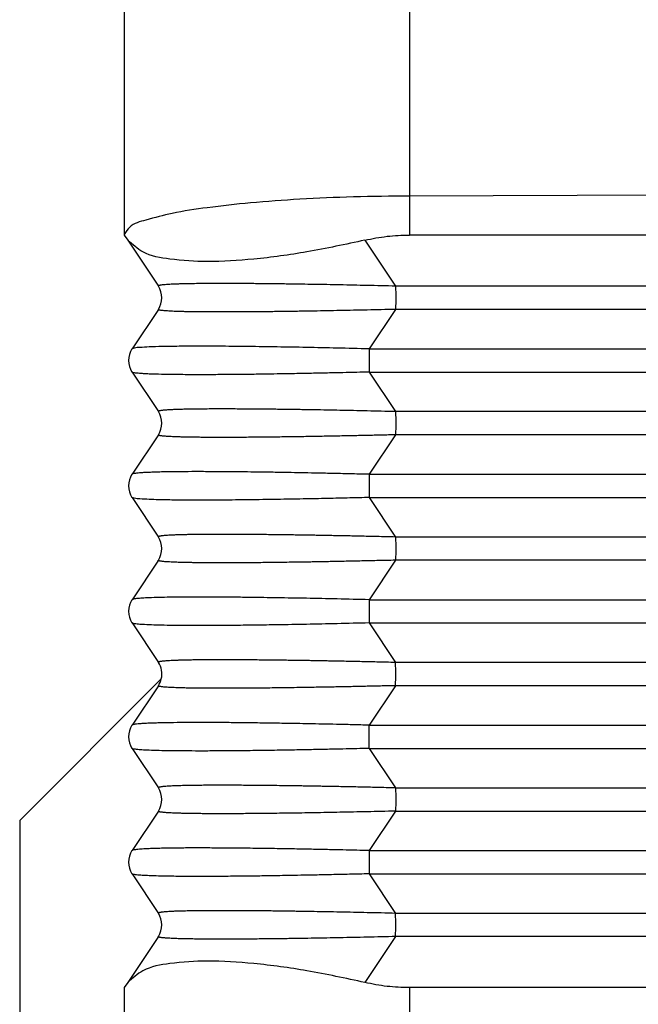
# Model space of a CAD drawing. Units: millimetres. Extents: x -1083 to -786, y 899 to 1109.
# Drawn here: x -1050 to -1043, y 966 to 977 of the extents above; entities that cross this region are included whole.
import ezdxf

# ---------------------------------------------------------------- set-up
doc = ezdxf.new("R2010")
doc.units = ezdxf.units.MM

# ---------------------------------------------------------------- blocks, each defined once
blk = doc.blocks.new('MGVE_24_325__3', base_point=(-2100.5, 1902.422))
at = {"color": 7, "linetype": 'Continuous'}
for p, q in [((-2091.183, 1969.717), (-2091.183, 1950.354)), ((-2098, 1958.422), (-2098, 1949.433)), ((-2071.5, 1950.422), (-2091.183, 1950.354)), ((-2091.183, 1950.354), (-2091.183, 1949.422)), ((-2098, 1949.433), (-2098, 1949.422)), ((-2098, 1949.422), (-2097.918, 1949.299)), ((-2073.706, 1949.422), (-2091.183, 1949.422)), ((-2097.918, 1949.299), (-2097.185, 1948.199)), ((-2092.247, 1949.299), (-2091.513, 1948.199)), ((-2074.5, 1948.199), (-2091.513, 1948.199)), ((-2097.185, 1947.644), (-2097.815, 1946.699)), ((-2091.513, 1947.644), (-2092.143, 1946.699)), ((-2074.5, 1947.644), (-2091.513, 1947.644)), ((-2092.143, 1946.699), (-2073.886, 1946.699)), ((-2097.815, 1946.144), (-2097.185, 1945.199)), ((-2092.143, 1946.144), (-2073.886, 1946.144)), ((-2092.143, 1946.144), (-2091.513, 1945.199)), ((-2074.5, 1945.199), (-2091.513, 1945.199)), ((-2097.185, 1944.644), (-2097.815, 1943.699)), ((-2091.513, 1944.644), (-2092.143, 1943.699)), ((-2074.5, 1944.644), (-2091.513, 1944.644)), ((-2092.143, 1943.699), (-2073.886, 1943.699)), ((-2097.815, 1943.144), (-2097.185, 1942.199)), ((-2092.143, 1943.144), (-2091.513, 1942.199)), ((-2092.143, 1943.144), (-2073.886, 1943.144)), ((-2074.5, 1942.199), (-2091.513, 1942.199)), ((-2097.185, 1941.644), (-2097.815, 1940.699)), ((-2091.513, 1941.644), (-2092.143, 1940.699)), ((-2074.5, 1941.644), (-2091.513, 1941.644)), ((-2092.143, 1940.699), (-2073.886, 1940.699)), ((-2097.815, 1940.144), (-2097.185, 1939.199)), ((-2092.143, 1940.144), (-2073.886, 1940.144)), ((-2092.143, 1940.144), (-2091.513, 1939.199)), ((-2074.5, 1939.199), (-2091.513, 1939.199)), ((-2100.5, 1935.422), (-2097.114, 1938.807)), ((-2097.185, 1938.644), (-2097.815, 1937.699)), ((-2091.513, 1938.644), (-2092.143, 1937.699)), ((-2074.5, 1938.644), (-2091.513, 1938.644)), ((-2092.143, 1937.699), (-2073.886, 1937.699)), ((-2097.815, 1937.144), (-2097.185, 1936.199)), ((-2092.143, 1937.144), (-2073.886, 1937.144)), ((-2092.143, 1937.144), (-2091.513, 1936.199)), ((-2091.513, 1936.199), (-2074.5, 1936.199)), ((-2097.185, 1935.644), (-2097.815, 1934.699)), ((-2091.513, 1935.644), (-2092.143, 1934.699)), ((-2091.513, 1935.644), (-2074.5, 1935.644)), ((-2100.5, 1935.422), (-2100.5, 1927.422)), ((-2092.143, 1934.699), (-2073.886, 1934.699)), ((-2097.815, 1934.144), (-2097.185, 1933.199)), ((-2092.143, 1934.144), (-2091.513, 1933.199)), ((-2092.143, 1934.144), (-2073.886, 1934.144)), ((-2074.5, 1933.199), (-2091.513, 1933.199)), ((-2097.185, 1932.644), (-2097.918, 1931.544)), ((-2091.513, 1932.644), (-2092.247, 1931.544)), ((-2074.5, 1932.644), (-2091.513, 1932.644)), ((-2097.918, 1931.544), (-2098, 1931.422)), ((-2098, 1931.422), (-2098, 1930.422)), ((-2091.183, 1931.422), (-2091.183, 1930.422)), ((-2073.706, 1931.422), (-2091.183, 1931.422))]:
    blk.add_line(p, q, dxfattribs=at)
for centre, start, end in [((-2097.601, 1947.922), 326.3099, 33.6901), ((-2097.399, 1946.422), 146.3099, 213.6901), ((-2097.601, 1944.922), 326.3099, 33.6901), ((-2097.399, 1943.422), 146.3099, 213.6901), ((-2097.601, 1941.922), 326.3099, 33.6901), ((-2097.399, 1940.422), 146.3099, 213.6901), ((-2097.601, 1938.922), 346.8061, 33.6901), ((-2097.601, 1938.922), 326.3099, 346.8061), ((-2097.399, 1937.422), 146.3099, 213.6901), ((-2097.601, 1935.922), 326.3099, 33.6901), ((-2097.399, 1934.422), 146.3099, 213.6901), ((-2097.601, 1932.922), 326.3099, 33.6901)]:
    blk.add_arc(centre, 0.5, start, end, dxfattribs=at)
for points, knots in [([(-2091.183, 1950.354), (-2091.63, 1950.349), (-2092.504, 1950.34), (-2093.771, 1950.284), (-2094.937, 1950.202), (-2095.953, 1950.089), (-2096.797, 1949.965), (-2097.402, 1949.801), (-2097.847, 1949.683), (-2097.961, 1949.496), (-2098, 1949.433)], [0, 0, 0, 0, 1.339469, 2.623366, 3.804999, 4.841778, 5.697156, 6.342985, 6.764297, 6.983813, 6.983813, 6.983813, 6.983813]), ([(-2092.247, 1949.299), (-2092.071, 1949.335), (-2091.72, 1949.406), (-2091.362, 1949.416), (-2091.183, 1949.422)], [0, 0, 0, 0, 0.537432, 1.072036, 1.072036, 1.072036, 1.072036]), ([(-2092.247, 1949.299), (-2092.707, 1949.2), (-2093.587, 1949.009), (-2094.845, 1948.838), (-2095.946, 1948.766), (-2096.827, 1948.822), (-2097.517, 1948.941), (-2097.802, 1949.195), (-2097.918, 1949.299)], [0, 0, 0, 0, 1.413776, 2.699379, 3.808877, 4.705714, 5.372425, 5.83291, 5.83291, 5.83291, 5.83291]), ([(-2091.513, 1948.199), (-2091.627, 1948.202), (-2091.854, 1948.207), (-2092.19, 1948.215), (-2092.519, 1948.222), (-2092.84, 1948.229), (-2093.153, 1948.235), (-2093.457, 1948.24), (-2093.715, 1948.244), (-2093.926, 1948.247), (-2094.089, 1948.25), (-2094.244, 1948.252), (-2094.39, 1948.254), (-2094.527, 1948.255), (-2094.656, 1948.257), (-2094.794, 1948.258), (-2094.948, 1948.259), (-2095.122, 1948.26), (-2095.301, 1948.261), (-2095.482, 1948.262), (-2095.661, 1948.262), (-2095.839, 1948.262), (-2096.015, 1948.261), (-2096.189, 1948.26), (-2096.343, 1948.258), (-2096.473, 1948.256), (-2096.578, 1948.254), (-2096.675, 1948.251), (-2096.763, 1948.248), (-2096.84, 1948.245), (-2096.907, 1948.242), (-2096.965, 1948.238), (-2097.02, 1948.235), (-2097.069, 1948.23), (-2097.108, 1948.226), (-2097.137, 1948.221), (-2097.156, 1948.217), (-2097.17, 1948.213), (-2097.179, 1948.21), (-2097.184, 1948.207), (-2097.187, 1948.203), (-2097.185, 1948.2), (-2097.185, 1948.199)], [0, 0, 0, 0, 0.343356, 0.679734, 1.008742, 1.329987, 1.643075, 1.947613, 2.243209, 2.416042, 2.579758, 2.734478, 2.880324, 3.017418, 3.145881, 3.265835, 3.433754, 3.608175, 3.787199, 3.968926, 4.151458, 4.326059, 4.502744, 4.678373, 4.849806, 4.963668, 5.068902, 5.16555, 5.253655, 5.33326, 5.395348, 5.454677, 5.509844, 5.559454, 5.602127, 5.627137, 5.647145, 5.662212, 5.670004, 5.675869, 5.679572, 5.683291, 5.683291, 5.683291, 5.683291]), ([(-2091.513, 1948.199), (-2091.513, 1948.178), (-2091.512, 1948.135), (-2091.511, 1948.08), (-2091.511, 1948.033), (-2091.511, 1947.997), (-2091.511, 1947.959), (-2091.511, 1947.922), (-2091.511, 1947.884), (-2091.511, 1947.847), (-2091.511, 1947.81), (-2091.511, 1947.763), (-2091.512, 1947.708), (-2091.513, 1947.665), (-2091.513, 1947.644)], [0, 0, 0, 0, 0.0614141, 0.1293645, 0.1652657, 0.2020992, 0.2395692, 0.277362, 0.3151548, 0.3526249, 0.3894583, 0.4253596, 0.4933099, 0.5547241, 0.5547241, 0.5547241, 0.5547241]), ([(-2091.513, 1947.644), (-2091.627, 1947.642), (-2091.854, 1947.636), (-2092.19, 1947.628), (-2092.519, 1947.621), (-2092.84, 1947.615), (-2093.153, 1947.609), (-2093.457, 1947.603), (-2093.701, 1947.599), (-2093.891, 1947.596), (-2094.032, 1947.594), (-2094.179, 1947.592), (-2094.333, 1947.59), (-2094.491, 1947.588), (-2094.654, 1947.587), (-2094.82, 1947.585), (-2094.988, 1947.584), (-2095.158, 1947.583), (-2095.327, 1947.582), (-2095.496, 1947.581), (-2095.659, 1947.581), (-2095.815, 1947.581), (-2095.961, 1947.582), (-2096.099, 1947.582), (-2096.23, 1947.584), (-2096.352, 1947.585), (-2096.467, 1947.587), (-2096.573, 1947.589), (-2096.671, 1947.592), (-2096.761, 1947.595), (-2096.839, 1947.598), (-2096.907, 1947.601), (-2096.965, 1947.605), (-2097.02, 1947.609), (-2097.069, 1947.613), (-2097.108, 1947.618), (-2097.137, 1947.622), (-2097.156, 1947.626), (-2097.17, 1947.63), (-2097.179, 1947.634), (-2097.184, 1947.637), (-2097.187, 1947.641), (-2097.185, 1947.643), (-2097.185, 1947.644)], [0, 0, 0, 0, 0.343356, 0.679734, 1.008742, 1.329987, 1.643075, 1.947613, 2.243209, 2.375914, 2.516682, 2.66453, 2.818475, 2.977531, 3.140716, 3.307047, 3.475539, 3.645209, 3.815074, 3.984152, 4.151458, 4.305036, 4.451005, 4.589267, 4.719726, 4.842286, 4.956851, 5.063325, 5.161614, 5.251624, 5.33326, 5.395349, 5.454677, 5.509844, 5.559454, 5.602127, 5.627137, 5.647145, 5.662212, 5.670005, 5.675869, 5.679573, 5.683291, 5.683291, 5.683291, 5.683291]), ([(-2092.143, 1946.699), (-2092.399, 1946.705), (-2092.9, 1946.718), (-2093.634, 1946.733), (-2094.34, 1946.745), (-2095.009, 1946.755), (-2095.631, 1946.761), (-2096.185, 1946.763), (-2096.664, 1946.761), (-2097.063, 1946.755), (-2097.375, 1946.749), (-2097.597, 1946.733), (-2097.736, 1946.729), (-2097.797, 1946.706), (-2097.815, 1946.699)], [0, 0, 0, 0, 0.76832, 1.503819, 2.200734, 2.887621, 3.511439, 4.067077, 4.548236, 4.948718, 5.265121, 5.481937, 5.619196, 5.6769, 5.6769, 5.6769, 5.6769]), ([(-2092.143, 1946.699), (-2092.144, 1946.678), (-2092.144, 1946.635), (-2092.145, 1946.58), (-2092.145, 1946.533), (-2092.145, 1946.497), (-2092.145, 1946.459), (-2092.145, 1946.422), (-2092.145, 1946.384), (-2092.145, 1946.347), (-2092.145, 1946.31), (-2092.145, 1946.263), (-2092.144, 1946.208), (-2092.144, 1946.165), (-2092.143, 1946.144)], [0, 0, 0, 0, 0.0614141, 0.1293645, 0.1652657, 0.2020991, 0.2395692, 0.277362, 0.3151548, 0.3526249, 0.3894583, 0.4253596, 0.4933099, 0.554724, 0.554724, 0.554724, 0.554724]), ([(-2092.143, 1946.144), (-2092.243, 1946.142), (-2092.454, 1946.136), (-2092.786, 1946.129), (-2093.146, 1946.121), (-2093.53, 1946.113), (-2093.932, 1946.105), (-2094.312, 1946.099), (-2094.679, 1946.093), (-2095.035, 1946.088), (-2095.417, 1946.084), (-2095.811, 1946.082), (-2096.169, 1946.081), (-2096.471, 1946.081), (-2096.703, 1946.083), (-2096.935, 1946.086), (-2097.166, 1946.09), (-2097.376, 1946.096), (-2097.527, 1946.104), (-2097.626, 1946.11), (-2097.7, 1946.117), (-2097.754, 1946.125), (-2097.792, 1946.13), (-2097.809, 1946.141), (-2097.815, 1946.144)], [0, 0, 0, 0, 0.299757, 0.633373, 0.995563, 1.381042, 1.784527, 2.200734, 2.523375, 2.883923, 3.269784, 3.668366, 4.067079, 4.343307, 4.574454, 4.764326, 5.039854, 5.265128, 5.394756, 5.493191, 5.564945, 5.617474, 5.656295, 5.677443, 5.677443, 5.677443, 5.677443]), ([(-2091.513, 1945.199), (-2091.627, 1945.202), (-2091.854, 1945.207), (-2092.19, 1945.215), (-2092.519, 1945.222), (-2092.84, 1945.229), (-2093.153, 1945.235), (-2093.457, 1945.24), (-2093.71, 1945.244), (-2093.917, 1945.247), (-2094.082, 1945.25), (-2094.251, 1945.252), (-2094.424, 1945.254), (-2094.6, 1945.256), (-2094.775, 1945.258), (-2094.948, 1945.259), (-2095.122, 1945.26), (-2095.301, 1945.261), (-2095.482, 1945.262), (-2095.661, 1945.262), (-2095.839, 1945.262), (-2096.015, 1945.261), (-2096.189, 1945.26), (-2096.335, 1945.258), (-2096.45, 1945.256), (-2096.533, 1945.255), (-2096.608, 1945.253), (-2096.676, 1945.251), (-2096.738, 1945.249), (-2096.794, 1945.247), (-2096.85, 1945.245), (-2096.907, 1945.242), (-2096.962, 1945.239), (-2097.01, 1945.235), (-2097.051, 1945.232), (-2097.084, 1945.228), (-2097.113, 1945.225), (-2097.137, 1945.221), (-2097.156, 1945.217), (-2097.17, 1945.213), (-2097.179, 1945.21), (-2097.184, 1945.207), (-2097.187, 1945.203), (-2097.185, 1945.2), (-2097.185, 1945.199)], [0, 0, 0, 0, 0.343356, 0.679734, 1.008742, 1.329987, 1.643075, 1.947613, 2.243209, 2.40256, 2.567557, 2.737291, 2.910855, 3.087338, 3.265835, 3.433754, 3.608175, 3.787199, 3.968926, 4.151458, 4.326059, 4.502744, 4.678373, 4.849806, 4.940116, 5.022718, 5.097989, 5.166303, 5.228036, 5.283564, 5.333261, 5.397461, 5.453063, 5.500699, 5.541, 5.574599, 5.602129, 5.627139, 5.647147, 5.662214, 5.670007, 5.675871, 5.679575, 5.683293, 5.683293, 5.683293, 5.683293]), ([(-2091.513, 1945.199), (-2091.513, 1945.178), (-2091.512, 1945.135), (-2091.511, 1945.08), (-2091.511, 1945.033), (-2091.511, 1944.997), (-2091.511, 1944.959), (-2091.511, 1944.922), (-2091.511, 1944.884), (-2091.511, 1944.847), (-2091.511, 1944.81), (-2091.511, 1944.763), (-2091.512, 1944.708), (-2091.513, 1944.665), (-2091.513, 1944.644)], [0, 0, 0, 0, 0.0614141, 0.1293645, 0.1652657, 0.2020992, 0.2395692, 0.277362, 0.3151548, 0.3526249, 0.3894583, 0.4253596, 0.4933099, 0.5547241, 0.5547241, 0.5547241, 0.5547241]), ([(-2091.513, 1944.644), (-2091.559, 1944.643), (-2091.653, 1944.641), (-2091.797, 1944.637), (-2091.949, 1944.634), (-2092.108, 1944.63), (-2092.274, 1944.627), (-2092.445, 1944.623), (-2092.621, 1944.619), (-2092.801, 1944.616), (-2092.986, 1944.612), (-2093.175, 1944.608), (-2093.366, 1944.605), (-2093.56, 1944.602), (-2093.762, 1944.598), (-2093.969, 1944.595), (-2094.18, 1944.592), (-2094.384, 1944.59), (-2094.583, 1944.587), (-2094.77, 1944.586), (-2094.948, 1944.584), (-2095.122, 1944.583), (-2095.301, 1944.582), (-2095.482, 1944.581), (-2095.654, 1944.581), (-2095.815, 1944.581), (-2095.961, 1944.582), (-2096.101, 1944.582), (-2096.234, 1944.584), (-2096.354, 1944.585), (-2096.462, 1944.587), (-2096.562, 1944.589), (-2096.66, 1944.592), (-2096.754, 1944.595), (-2096.837, 1944.598), (-2096.907, 1944.601), (-2096.962, 1944.605), (-2097.01, 1944.608), (-2097.051, 1944.611), (-2097.084, 1944.615), (-2097.113, 1944.618), (-2097.137, 1944.622), (-2097.156, 1944.626), (-2097.17, 1944.63), (-2097.179, 1944.634), (-2097.184, 1944.637), (-2097.187, 1944.641), (-2097.185, 1944.643), (-2097.185, 1944.644)], [0, 0, 0, 0, 0.13703, 0.281973, 0.434288, 0.593429, 0.758854, 0.930018, 1.106378, 1.287391, 1.472512, 1.661198, 1.852905, 2.04709, 2.243209, 2.458691, 2.668867, 2.873565, 3.072611, 3.265835, 3.433754, 3.608175, 3.787199, 3.968926, 4.151458, 4.304136, 4.450636, 4.590632, 4.723798, 4.849807, 4.94989, 5.049976, 5.148366, 5.243359, 5.33326, 5.397461, 5.453063, 5.500699, 5.541, 5.574599, 5.602129, 5.627139, 5.647147, 5.662214, 5.670006, 5.675871, 5.679574, 5.683293, 5.683293, 5.683293, 5.683293]), ([(-2092.143, 1943.699), (-2092.301, 1943.703), (-2092.601, 1943.71), (-2093.032, 1943.72), (-2093.42, 1943.728), (-2093.766, 1943.735), (-2094.069, 1943.741), (-2094.383, 1943.746), (-2094.707, 1943.751), (-2095.039, 1943.755), (-2095.398, 1943.759), (-2095.783, 1943.761), (-2096.189, 1943.763), (-2096.558, 1943.762), (-2096.858, 1943.759), (-2097.098, 1943.755), (-2097.265, 1943.75), (-2097.407, 1943.745), (-2097.527, 1943.74), (-2097.626, 1943.733), (-2097.7, 1943.726), (-2097.754, 1943.718), (-2097.792, 1943.713), (-2097.809, 1943.703), (-2097.815, 1943.699)], [0, 0, 0, 0, 0.472234, 0.902823, 1.291366, 1.637466, 1.940722, 2.200735, 2.579625, 2.911841, 3.198622, 3.65687, 4.067079, 4.41546, 4.764325, 4.967754, 5.133257, 5.265129, 5.394757, 5.493192, 5.564946, 5.617476, 5.656296, 5.677444, 5.677444, 5.677444, 5.677444]), ([(-2092.143, 1943.699), (-2092.144, 1943.678), (-2092.144, 1943.635), (-2092.145, 1943.58), (-2092.145, 1943.533), (-2092.145, 1943.497), (-2092.145, 1943.459), (-2092.145, 1943.422), (-2092.145, 1943.384), (-2092.145, 1943.347), (-2092.145, 1943.31), (-2092.145, 1943.263), (-2092.144, 1943.208), (-2092.144, 1943.165), (-2092.143, 1943.144)], [0, 0, 0, 0, 0.0614141, 0.1293645, 0.1652657, 0.2020991, 0.2395692, 0.277362, 0.3151548, 0.3526249, 0.3894583, 0.4253596, 0.4933099, 0.554724, 0.554724, 0.554724, 0.554724]), ([(-2092.143, 1943.144), (-2092.297, 1943.14), (-2092.629, 1943.132), (-2093.156, 1943.12), (-2093.735, 1943.109), (-2094.366, 1943.097), (-2095.009, 1943.088), (-2095.631, 1943.082), (-2096.117, 1943.081), (-2096.471, 1943.081), (-2096.703, 1943.083), (-2096.936, 1943.085), (-2097.166, 1943.09), (-2097.405, 1943.096), (-2097.597, 1943.11), (-2097.736, 1943.115), (-2097.797, 1943.138), (-2097.815, 1943.144)], [0, 0, 0, 0, 0.462663, 0.995563, 1.580864, 2.200734, 2.887621, 3.511439, 4.067078, 4.343305, 4.574453, 4.764325, 5.039853, 5.265127, 5.481942, 5.619202, 5.676905, 5.676905, 5.676905, 5.676905]), ([(-2091.513, 1942.199), (-2091.589, 1942.201), (-2091.737, 1942.204), (-2091.955, 1942.209), (-2092.164, 1942.214), (-2092.363, 1942.219), (-2092.554, 1942.223), (-2092.736, 1942.226), (-2092.909, 1942.23), (-2093.072, 1942.233), (-2093.226, 1942.236), (-2093.372, 1942.238), (-2093.508, 1942.241), (-2093.635, 1942.243), (-2093.77, 1942.245), (-2093.917, 1942.247), (-2094.082, 1942.25), (-2094.251, 1942.252), (-2094.424, 1942.254), (-2094.6, 1942.256), (-2094.775, 1942.258), (-2094.948, 1942.259), (-2095.122, 1942.26), (-2095.301, 1942.261), (-2095.482, 1942.262), (-2095.64, 1942.262), (-2095.772, 1942.262), (-2095.876, 1942.262), (-2095.972, 1942.262), (-2096.062, 1942.261), (-2096.146, 1942.26), (-2096.223, 1942.26), (-2096.295, 1942.259), (-2096.374, 1942.258), (-2096.462, 1942.256), (-2096.562, 1942.254), (-2096.66, 1942.252), (-2096.754, 1942.249), (-2096.836, 1942.245), (-2096.907, 1942.242), (-2096.965, 1942.238), (-2097.02, 1942.235), (-2097.069, 1942.23), (-2097.108, 1942.226), (-2097.137, 1942.221), (-2097.156, 1942.217), (-2097.17, 1942.213), (-2097.179, 1942.21), (-2097.184, 1942.207), (-2097.187, 1942.203), (-2097.185, 1942.2), (-2097.185, 1942.199)], [0, 0, 0, 0, 0.22695, 0.444888, 0.653801, 0.853673, 1.044489, 1.226234, 1.398894, 1.562452, 1.716895, 1.862208, 1.998374, 2.12538, 2.243209, 2.40256, 2.567557, 2.737292, 2.910855, 3.087339, 3.265835, 3.433754, 3.608175, 3.787199, 3.968926, 4.151458, 4.26205, 4.365519, 4.462097, 4.552019, 4.635518, 4.712827, 4.784179, 4.849807, 4.94989, 5.049976, 5.148366, 5.24336, 5.333261, 5.395349, 5.454677, 5.509844, 5.559454, 5.602128, 5.627138, 5.647145, 5.662212, 5.670005, 5.675869, 5.679573, 5.683292, 5.683292, 5.683292, 5.683292]), ([(-2091.513, 1942.199), (-2091.513, 1942.178), (-2091.512, 1942.135), (-2091.511, 1942.08), (-2091.511, 1942.033), (-2091.511, 1941.997), (-2091.511, 1941.959), (-2091.511, 1941.922), (-2091.511, 1941.884), (-2091.511, 1941.847), (-2091.511, 1941.81), (-2091.511, 1941.763), (-2091.512, 1941.708), (-2091.513, 1941.665), (-2091.513, 1941.644)], [0, 0, 0, 0, 0.0614141, 0.1293645, 0.1652657, 0.2020992, 0.2395692, 0.277362, 0.3151548, 0.3526249, 0.3894583, 0.4253596, 0.4933099, 0.5547241, 0.5547241, 0.5547241, 0.5547241]), ([(-2091.513, 1941.644), (-2091.589, 1941.642), (-2091.737, 1941.639), (-2091.955, 1941.634), (-2092.164, 1941.629), (-2092.363, 1941.625), (-2092.554, 1941.621), (-2092.736, 1941.617), (-2092.909, 1941.613), (-2093.072, 1941.61), (-2093.226, 1941.607), (-2093.372, 1941.605), (-2093.508, 1941.602), (-2093.635, 1941.6), (-2093.797, 1941.598), (-2093.996, 1941.595), (-2094.232, 1941.592), (-2094.46, 1941.589), (-2094.681, 1941.586), (-2094.893, 1941.584), (-2095.098, 1941.583), (-2095.294, 1941.582), (-2095.482, 1941.581), (-2095.662, 1941.581), (-2095.839, 1941.581), (-2096.015, 1941.582), (-2096.189, 1941.583), (-2096.335, 1941.585), (-2096.45, 1941.587), (-2096.533, 1941.589), (-2096.608, 1941.59), (-2096.676, 1941.592), (-2096.738, 1941.594), (-2096.794, 1941.596), (-2096.852, 1941.599), (-2096.912, 1941.602), (-2096.974, 1941.605), (-2097.028, 1941.609), (-2097.073, 1941.614), (-2097.109, 1941.618), (-2097.137, 1941.622), (-2097.156, 1941.626), (-2097.17, 1941.63), (-2097.179, 1941.634), (-2097.184, 1941.637), (-2097.187, 1941.641), (-2097.185, 1941.643), (-2097.185, 1941.644)], [0, 0, 0, 0, 0.22695, 0.444888, 0.653801, 0.853673, 1.044489, 1.226234, 1.398894, 1.562452, 1.716895, 1.862208, 1.998374, 2.12538, 2.243209, 2.486258, 2.72201, 2.950268, 3.170835, 3.383516, 3.588115, 3.784436, 3.972282, 4.151458, 4.326059, 4.502744, 4.678373, 4.849806, 4.940116, 5.022718, 5.097989, 5.166303, 5.228037, 5.283564, 5.333261, 5.403007, 5.464713, 5.51843, 5.564213, 5.602128, 5.627138, 5.647146, 5.662212, 5.670005, 5.675869, 5.679573, 5.683292, 5.683292, 5.683292, 5.683292]), ([(-2092.143, 1940.699), (-2092.399, 1940.705), (-2092.9, 1940.718), (-2093.634, 1940.733), (-2094.219, 1940.743), (-2094.679, 1940.75), (-2095.035, 1940.755), (-2095.417, 1940.759), (-2095.811, 1940.762), (-2096.169, 1940.763), (-2096.471, 1940.762), (-2096.703, 1940.76), (-2096.929, 1940.758), (-2097.159, 1940.753), (-2097.38, 1940.747), (-2097.561, 1940.738), (-2097.679, 1940.73), (-2097.754, 1940.718), (-2097.792, 1940.713), (-2097.809, 1940.703), (-2097.815, 1940.699)], [0, 0, 0, 0, 0.76832, 1.503819, 2.200734, 2.523374, 2.883923, 3.269784, 3.668365, 4.067079, 4.343306, 4.574454, 4.764325, 5.020494, 5.265127, 5.427713, 5.564934, 5.617463, 5.656284, 5.677432, 5.677432, 5.677432, 5.677432]), ([(-2092.143, 1940.699), (-2092.144, 1940.678), (-2092.144, 1940.635), (-2092.145, 1940.58), (-2092.145, 1940.533), (-2092.145, 1940.497), (-2092.145, 1940.459), (-2092.145, 1940.422), (-2092.145, 1940.384), (-2092.145, 1940.347), (-2092.145, 1940.31), (-2092.145, 1940.263), (-2092.144, 1940.208), (-2092.144, 1940.165), (-2092.143, 1940.144)], [0, 0, 0, 0, 0.0614141, 0.1293645, 0.1652657, 0.2020991, 0.2395692, 0.277362, 0.3151548, 0.3526249, 0.3894583, 0.4253596, 0.4933099, 0.554724, 0.554724, 0.554724, 0.554724]), ([(-2092.143, 1940.144), (-2092.399, 1940.138), (-2092.9, 1940.126), (-2093.634, 1940.11), (-2094.282, 1940.099), (-2094.847, 1940.091), (-2095.291, 1940.086), (-2095.659, 1940.083), (-2095.949, 1940.081), (-2096.25, 1940.081), (-2096.565, 1940.082), (-2096.889, 1940.085), (-2097.166, 1940.09), (-2097.405, 1940.096), (-2097.597, 1940.11), (-2097.736, 1940.115), (-2097.797, 1940.138), (-2097.815, 1940.144)], [0, 0, 0, 0, 0.76832, 1.503819, 2.200734, 2.714629, 3.198621, 3.531554, 3.820235, 4.067079, 4.435508, 4.764325, 5.039853, 5.265127, 5.481943, 5.619202, 5.676905, 5.676905, 5.676905, 5.676905]), ([(-2091.513, 1939.199), (-2091.589, 1939.201), (-2091.737, 1939.204), (-2091.955, 1939.209), (-2092.164, 1939.214), (-2092.363, 1939.219), (-2092.554, 1939.223), (-2092.736, 1939.226), (-2092.909, 1939.23), (-2093.072, 1939.233), (-2093.226, 1939.236), (-2093.372, 1939.238), (-2093.508, 1939.241), (-2093.635, 1939.243), (-2093.77, 1939.245), (-2093.917, 1939.247), (-2094.082, 1939.25), (-2094.251, 1939.252), (-2094.424, 1939.254), (-2094.6, 1939.256), (-2094.775, 1939.258), (-2094.948, 1939.259), (-2095.122, 1939.26), (-2095.301, 1939.261), (-2095.482, 1939.262), (-2095.64, 1939.262), (-2095.772, 1939.262), (-2095.876, 1939.262), (-2095.972, 1939.262), (-2096.062, 1939.261), (-2096.146, 1939.26), (-2096.223, 1939.26), (-2096.295, 1939.259), (-2096.378, 1939.258), (-2096.473, 1939.256), (-2096.578, 1939.254), (-2096.675, 1939.251), (-2096.763, 1939.248), (-2096.842, 1939.245), (-2096.912, 1939.242), (-2096.974, 1939.238), (-2097.028, 1939.234), (-2097.073, 1939.23), (-2097.109, 1939.225), (-2097.137, 1939.221), (-2097.156, 1939.217), (-2097.17, 1939.213), (-2097.179, 1939.21), (-2097.184, 1939.207), (-2097.187, 1939.203), (-2097.185, 1939.2), (-2097.185, 1939.199)], [0, 0, 0, 0, 0.22695, 0.444888, 0.653801, 0.853673, 1.044489, 1.226234, 1.398894, 1.562452, 1.716895, 1.862208, 1.998374, 2.12538, 2.243209, 2.40256, 2.567557, 2.737292, 2.910855, 3.087339, 3.265835, 3.433754, 3.608175, 3.787199, 3.968926, 4.151458, 4.26205, 4.365519, 4.462097, 4.552019, 4.635518, 4.712827, 4.784179, 4.849807, 4.963668, 5.068902, 5.165551, 5.253656, 5.333261, 5.403007, 5.464713, 5.51843, 5.564213, 5.602128, 5.627138, 5.647146, 5.662212, 5.670005, 5.675869, 5.679573, 5.683292, 5.683292, 5.683292, 5.683292]), ([(-2091.513, 1938.644), (-2091.513, 1938.665), (-2091.512, 1938.708), (-2091.511, 1938.763), (-2091.511, 1938.81), (-2091.511, 1938.847), (-2091.511, 1938.884), (-2091.511, 1938.922), (-2091.511, 1938.959), (-2091.511, 1938.997), (-2091.511, 1939.033), (-2091.511, 1939.08), (-2091.512, 1939.135), (-2091.513, 1939.178), (-2091.513, 1939.199)], [0, 0, 0, 0, 0.0614141, 0.1293645, 0.1652657, 0.2020992, 0.2395692, 0.277362, 0.3151548, 0.3526249, 0.3894583, 0.4253596, 0.4933099, 0.5547241, 0.5547241, 0.5547241, 0.5547241]), ([(-2091.513, 1938.644), (-2091.559, 1938.643), (-2091.653, 1938.641), (-2091.797, 1938.637), (-2091.949, 1938.634), (-2092.108, 1938.63), (-2092.274, 1938.627), (-2092.445, 1938.623), (-2092.621, 1938.619), (-2092.801, 1938.616), (-2092.986, 1938.612), (-2093.175, 1938.608), (-2093.366, 1938.605), (-2093.56, 1938.602), (-2093.771, 1938.598), (-2093.996, 1938.595), (-2094.232, 1938.592), (-2094.46, 1938.589), (-2094.681, 1938.586), (-2094.893, 1938.584), (-2095.098, 1938.583), (-2095.294, 1938.582), (-2095.482, 1938.581), (-2095.655, 1938.581), (-2095.815, 1938.581), (-2095.961, 1938.582), (-2096.099, 1938.582), (-2096.23, 1938.584), (-2096.352, 1938.585), (-2096.467, 1938.587), (-2096.573, 1938.589), (-2096.671, 1938.592), (-2096.761, 1938.595), (-2096.842, 1938.598), (-2096.912, 1938.602), (-2096.974, 1938.605), (-2097.028, 1938.609), (-2097.073, 1938.614), (-2097.109, 1938.618), (-2097.137, 1938.622), (-2097.156, 1938.626), (-2097.17, 1938.63), (-2097.179, 1938.634), (-2097.184, 1938.637), (-2097.187, 1938.641), (-2097.185, 1938.643), (-2097.185, 1938.644)], [0, 0, 0, 0, 0.13703, 0.281973, 0.434288, 0.593429, 0.758854, 0.930018, 1.106378, 1.287391, 1.472512, 1.661197, 1.852905, 2.04709, 2.243209, 2.486258, 2.72201, 2.950268, 3.170835, 3.383516, 3.588115, 3.784436, 3.972282, 4.151458, 4.305036, 4.451005, 4.589267, 4.719726, 4.842286, 4.956851, 5.063325, 5.161614, 5.251624, 5.33326, 5.403007, 5.464713, 5.518429, 5.564213, 5.602128, 5.627138, 5.647146, 5.662212, 5.670005, 5.675869, 5.679573, 5.683292, 5.683292, 5.683292, 5.683292]), ([(-2092.143, 1937.699), (-2092.279, 1937.702), (-2092.54, 1937.709), (-2092.917, 1937.718), (-2093.263, 1937.725), (-2093.577, 1937.731), (-2093.861, 1937.737), (-2094.113, 1937.741), (-2094.41, 1937.746), (-2094.755, 1937.751), (-2095.153, 1937.756), (-2095.527, 1937.76), (-2095.876, 1937.762), (-2096.218, 1937.763), (-2096.558, 1937.762), (-2096.843, 1937.759), (-2097.056, 1937.755), (-2097.191, 1937.752), (-2097.306, 1937.749), (-2097.416, 1937.745), (-2097.522, 1937.74), (-2097.622, 1937.733), (-2097.701, 1937.727), (-2097.758, 1937.718), (-2097.796, 1937.712), (-2097.811, 1937.702), (-2097.815, 1937.699)], [0, 0, 0, 0, 0.407313, 0.78407, 1.130021, 1.444915, 1.728499, 1.980523, 2.200735, 2.620149, 3.017595, 3.391967, 3.742163, 4.067079, 4.415461, 4.764325, 4.920621, 5.054979, 5.169211, 5.26513, 5.387199, 5.486918, 5.564947, 5.625518, 5.661065, 5.677515, 5.677515, 5.677515, 5.677515]), ([(-2092.143, 1937.144), (-2092.144, 1937.165), (-2092.144, 1937.208), (-2092.145, 1937.263), (-2092.145, 1937.31), (-2092.145, 1937.347), (-2092.145, 1937.384), (-2092.145, 1937.422), (-2092.145, 1937.459), (-2092.145, 1937.497), (-2092.145, 1937.533), (-2092.145, 1937.58), (-2092.144, 1937.635), (-2092.144, 1937.678), (-2092.143, 1937.699)], [0, 0, 0, 0, 0.0614141, 0.1293645, 0.1652657, 0.2020991, 0.2395692, 0.277362, 0.3151548, 0.3526249, 0.3894583, 0.4253596, 0.4933099, 0.554724, 0.554724, 0.554724, 0.554724]), ([(-2092.143, 1937.144), (-2092.243, 1937.142), (-2092.454, 1937.136), (-2092.786, 1937.129), (-2093.146, 1937.121), (-2093.53, 1937.113), (-2093.932, 1937.105), (-2094.378, 1937.097), (-2094.853, 1937.091), (-2095.338, 1937.085), (-2095.787, 1937.082), (-2096.189, 1937.081), (-2096.558, 1937.082), (-2096.876, 1937.084), (-2097.159, 1937.09), (-2097.384, 1937.096), (-2097.565, 1937.106), (-2097.683, 1937.114), (-2097.754, 1937.125), (-2097.792, 1937.13), (-2097.809, 1937.141), (-2097.815, 1937.144)], [0, 0, 0, 0, 0.299757, 0.633373, 0.995563, 1.381042, 1.784527, 2.200734, 2.721613, 3.207734, 3.656941, 4.067079, 4.41546, 4.764325, 5.020493, 5.265127, 5.439806, 5.564934, 5.617464, 5.656285, 5.677433, 5.677433, 5.677433, 5.677433]), ([(-2091.513, 1936.199), (-2091.589, 1936.201), (-2091.737, 1936.204), (-2091.955, 1936.209), (-2092.164, 1936.214), (-2092.363, 1936.219), (-2092.554, 1936.223), (-2092.736, 1936.226), (-2092.909, 1936.23), (-2093.072, 1936.233), (-2093.226, 1936.236), (-2093.372, 1936.238), (-2093.508, 1936.241), (-2093.635, 1936.243), (-2093.797, 1936.245), (-2093.996, 1936.248), (-2094.232, 1936.252), (-2094.46, 1936.254), (-2094.681, 1936.257), (-2094.893, 1936.259), (-2095.098, 1936.26), (-2095.294, 1936.261), (-2095.482, 1936.262), (-2095.662, 1936.262), (-2095.839, 1936.262), (-2096.015, 1936.261), (-2096.189, 1936.26), (-2096.335, 1936.258), (-2096.45, 1936.256), (-2096.533, 1936.255), (-2096.608, 1936.253), (-2096.676, 1936.251), (-2096.738, 1936.249), (-2096.794, 1936.247), (-2096.852, 1936.245), (-2096.912, 1936.242), (-2096.974, 1936.238), (-2097.028, 1936.234), (-2097.073, 1936.23), (-2097.109, 1936.225), (-2097.137, 1936.221), (-2097.156, 1936.217), (-2097.17, 1936.213), (-2097.179, 1936.21), (-2097.184, 1936.207), (-2097.187, 1936.203), (-2097.185, 1936.2), (-2097.185, 1936.199)], [0, 0, 0, 0, 0.22695, 0.444888, 0.653801, 0.853673, 1.044489, 1.226234, 1.398894, 1.562452, 1.716895, 1.862208, 1.998374, 2.12538, 2.243209, 2.486258, 2.72201, 2.950268, 3.170835, 3.383516, 3.588115, 3.784436, 3.972282, 4.151458, 4.326059, 4.502744, 4.678373, 4.849806, 4.940116, 5.022718, 5.097989, 5.166303, 5.228037, 5.283564, 5.333261, 5.403007, 5.464713, 5.51843, 5.564213, 5.602128, 5.627138, 5.647146, 5.662212, 5.670005, 5.675869, 5.679573, 5.683292, 5.683292, 5.683292, 5.683292]), ([(-2091.513, 1936.199), (-2091.513, 1936.178), (-2091.512, 1936.135), (-2091.511, 1936.08), (-2091.511, 1936.033), (-2091.511, 1935.997), (-2091.511, 1935.959), (-2091.511, 1935.922), (-2091.511, 1935.884), (-2091.511, 1935.847), (-2091.511, 1935.81), (-2091.511, 1935.763), (-2091.512, 1935.708), (-2091.513, 1935.665), (-2091.513, 1935.644)], [0, 0, 0, 0, 0.0614141, 0.1293645, 0.1652657, 0.2020992, 0.2395692, 0.277362, 0.3151548, 0.3526249, 0.3894583, 0.4253596, 0.4933099, 0.5547241, 0.5547241, 0.5547241, 0.5547241]), ([(-2091.513, 1935.644), (-2091.627, 1935.642), (-2091.854, 1935.636), (-2092.19, 1935.628), (-2092.519, 1935.621), (-2092.84, 1935.615), (-2093.153, 1935.609), (-2093.457, 1935.603), (-2093.738, 1935.599), (-2093.996, 1935.595), (-2094.232, 1935.592), (-2094.46, 1935.589), (-2094.681, 1935.586), (-2094.893, 1935.584), (-2095.098, 1935.583), (-2095.294, 1935.582), (-2095.482, 1935.581), (-2095.655, 1935.581), (-2095.815, 1935.581), (-2095.961, 1935.582), (-2096.099, 1935.582), (-2096.23, 1935.584), (-2096.352, 1935.585), (-2096.467, 1935.587), (-2096.573, 1935.589), (-2096.671, 1935.592), (-2096.761, 1935.595), (-2096.84, 1935.598), (-2096.907, 1935.601), (-2096.962, 1935.605), (-2097.01, 1935.608), (-2097.051, 1935.611), (-2097.084, 1935.615), (-2097.113, 1935.618), (-2097.137, 1935.622), (-2097.156, 1935.626), (-2097.17, 1935.63), (-2097.179, 1935.634), (-2097.184, 1935.637), (-2097.187, 1935.641), (-2097.185, 1935.643), (-2097.185, 1935.644)], [0, 0, 0, 0, 0.343356, 0.679734, 1.008742, 1.329987, 1.643075, 1.947613, 2.243209, 2.486258, 2.72201, 2.950268, 3.170835, 3.383516, 3.588115, 3.784435, 3.972282, 4.151458, 4.305036, 4.451005, 4.589267, 4.719726, 4.842286, 4.956851, 5.063325, 5.161614, 5.251624, 5.33326, 5.397461, 5.453063, 5.500699, 5.541, 5.574599, 5.602129, 5.627139, 5.647147, 5.662213, 5.670006, 5.675871, 5.679574, 5.683293, 5.683293, 5.683293, 5.683293]), ([(-2092.143, 1934.699), (-2092.243, 1934.701), (-2092.454, 1934.707), (-2092.786, 1934.715), (-2093.146, 1934.723), (-2093.53, 1934.731), (-2093.932, 1934.738), (-2094.378, 1934.746), (-2094.853, 1934.753), (-2095.338, 1934.758), (-2095.787, 1934.761), (-2096.196, 1934.763), (-2096.565, 1934.762), (-2096.865, 1934.759), (-2097.098, 1934.755), (-2097.265, 1934.75), (-2097.418, 1934.745), (-2097.561, 1934.738), (-2097.679, 1934.73), (-2097.754, 1934.718), (-2097.792, 1934.713), (-2097.809, 1934.703), (-2097.815, 1934.699)], [0, 0, 0, 0, 0.299757, 0.633373, 0.995563, 1.381042, 1.784527, 2.200734, 2.721613, 3.207734, 3.656941, 4.067079, 4.435508, 4.764325, 4.967754, 5.133257, 5.265129, 5.427715, 5.564936, 5.617465, 5.656286, 5.677434, 5.677434, 5.677434, 5.677434]), ([(-2092.143, 1934.699), (-2092.144, 1934.678), (-2092.144, 1934.635), (-2092.145, 1934.58), (-2092.145, 1934.533), (-2092.145, 1934.497), (-2092.145, 1934.459), (-2092.145, 1934.422), (-2092.145, 1934.384), (-2092.145, 1934.347), (-2092.145, 1934.31), (-2092.145, 1934.263), (-2092.144, 1934.208), (-2092.144, 1934.165), (-2092.143, 1934.144)], [0, 0, 0, 0, 0.0614141, 0.1293645, 0.1652657, 0.2020991, 0.2395692, 0.277362, 0.3151548, 0.3526249, 0.3894583, 0.4253596, 0.4933099, 0.554724, 0.554724, 0.554724, 0.554724]), ([(-2092.143, 1934.144), (-2092.301, 1934.14), (-2092.601, 1934.133), (-2093.032, 1934.123), (-2093.42, 1934.115), (-2093.766, 1934.108), (-2094.069, 1934.103), (-2094.364, 1934.098), (-2094.679, 1934.093), (-2095.035, 1934.088), (-2095.417, 1934.084), (-2095.811, 1934.082), (-2096.169, 1934.081), (-2096.471, 1934.081), (-2096.703, 1934.083), (-2096.935, 1934.086), (-2097.166, 1934.09), (-2097.387, 1934.097), (-2097.561, 1934.106), (-2097.679, 1934.114), (-2097.754, 1934.125), (-2097.792, 1934.13), (-2097.809, 1934.141), (-2097.815, 1934.144)], [0, 0, 0, 0, 0.472234, 0.902823, 1.291366, 1.637466, 1.940722, 2.200735, 2.523375, 2.883923, 3.269784, 3.668366, 4.067079, 4.343307, 4.574455, 4.764326, 5.039854, 5.265128, 5.427714, 5.564935, 5.617464, 5.656285, 5.677433, 5.677433, 5.677433, 5.677433]), ([(-2091.513, 1933.199), (-2091.627, 1933.202), (-2091.854, 1933.207), (-2092.19, 1933.215), (-2092.519, 1933.222), (-2092.84, 1933.229), (-2093.153, 1933.235), (-2093.457, 1933.24), (-2093.701, 1933.244), (-2093.891, 1933.247), (-2094.032, 1933.249), (-2094.179, 1933.251), (-2094.333, 1933.253), (-2094.491, 1933.255), (-2094.654, 1933.257), (-2094.82, 1933.258), (-2094.988, 1933.26), (-2095.158, 1933.261), (-2095.327, 1933.262), (-2095.496, 1933.262), (-2095.666, 1933.262), (-2095.839, 1933.262), (-2096.015, 1933.261), (-2096.189, 1933.26), (-2096.335, 1933.258), (-2096.45, 1933.256), (-2096.533, 1933.255), (-2096.608, 1933.253), (-2096.676, 1933.251), (-2096.738, 1933.249), (-2096.794, 1933.247), (-2096.85, 1933.245), (-2096.907, 1933.242), (-2096.965, 1933.238), (-2097.02, 1933.235), (-2097.069, 1933.23), (-2097.108, 1933.226), (-2097.137, 1933.221), (-2097.156, 1933.217), (-2097.17, 1933.213), (-2097.179, 1933.21), (-2097.184, 1933.207), (-2097.187, 1933.203), (-2097.185, 1933.2), (-2097.185, 1933.199)], [0, 0, 0, 0, 0.343356, 0.679734, 1.008742, 1.329987, 1.643075, 1.947613, 2.243209, 2.375914, 2.516682, 2.66453, 2.818475, 2.977531, 3.140716, 3.307047, 3.475539, 3.645209, 3.815074, 3.984152, 4.151458, 4.326059, 4.502744, 4.678373, 4.849806, 4.940116, 5.022718, 5.097989, 5.166303, 5.228037, 5.283564, 5.333261, 5.395349, 5.454677, 5.509844, 5.559454, 5.602128, 5.627138, 5.647145, 5.662212, 5.670005, 5.675869, 5.679573, 5.683292, 5.683292, 5.683292, 5.683292]), ([(-2091.513, 1932.644), (-2091.513, 1932.665), (-2091.512, 1932.708), (-2091.511, 1932.763), (-2091.511, 1932.81), (-2091.511, 1932.847), (-2091.511, 1932.884), (-2091.511, 1932.922), (-2091.511, 1932.959), (-2091.511, 1932.997), (-2091.511, 1933.033), (-2091.511, 1933.08), (-2091.512, 1933.135), (-2091.513, 1933.178), (-2091.513, 1933.199)], [0, 0, 0, 0, 0.0614141, 0.1293645, 0.1652657, 0.2020992, 0.2395692, 0.277362, 0.3151548, 0.3526249, 0.3894583, 0.4253596, 0.4933099, 0.5547241, 0.5547241, 0.5547241, 0.5547241]), ([(-2091.513, 1932.644), (-2091.627, 1932.642), (-2091.854, 1932.636), (-2092.19, 1932.628), (-2092.519, 1932.621), (-2092.84, 1932.615), (-2093.153, 1932.609), (-2093.457, 1932.603), (-2093.701, 1932.599), (-2093.891, 1932.596), (-2094.032, 1932.594), (-2094.179, 1932.592), (-2094.333, 1932.59), (-2094.491, 1932.588), (-2094.654, 1932.587), (-2094.82, 1932.585), (-2094.988, 1932.584), (-2095.158, 1932.583), (-2095.327, 1932.582), (-2095.496, 1932.581), (-2095.666, 1932.581), (-2095.839, 1932.581), (-2096.015, 1932.582), (-2096.189, 1932.583), (-2096.335, 1932.585), (-2096.45, 1932.587), (-2096.533, 1932.589), (-2096.608, 1932.59), (-2096.676, 1932.592), (-2096.738, 1932.594), (-2096.794, 1932.596), (-2096.85, 1932.599), (-2096.907, 1932.601), (-2096.962, 1932.605), (-2097.01, 1932.608), (-2097.051, 1932.611), (-2097.084, 1932.615), (-2097.113, 1932.618), (-2097.137, 1932.622), (-2097.156, 1932.626), (-2097.17, 1932.63), (-2097.179, 1932.634), (-2097.184, 1932.637), (-2097.187, 1932.641), (-2097.185, 1932.643), (-2097.185, 1932.644)], [0, 0, 0, 0, 0.343356, 0.679734, 1.008742, 1.329987, 1.643075, 1.947613, 2.243209, 2.375914, 2.516682, 2.66453, 2.818475, 2.977531, 3.140716, 3.307047, 3.475539, 3.645209, 3.815074, 3.984152, 4.151458, 4.326059, 4.502744, 4.678373, 4.849806, 4.940116, 5.022718, 5.097989, 5.166303, 5.228037, 5.283564, 5.333261, 5.397461, 5.453063, 5.500699, 5.541, 5.574599, 5.602129, 5.627139, 5.647147, 5.662214, 5.670007, 5.675871, 5.679575, 5.683293, 5.683293, 5.683293, 5.683293]), ([(-2092.247, 1931.544), (-2092.707, 1931.644), (-2093.587, 1931.834), (-2094.845, 1932.005), (-2095.946, 1932.077), (-2096.827, 1932.022), (-2097.517, 1931.902), (-2097.802, 1931.648), (-2097.918, 1931.544)], [0, 0, 0, 0, 1.413776, 2.699379, 3.808877, 4.705714, 5.372425, 5.83291, 5.83291, 5.83291, 5.83291]), ([(-2091.183, 1931.422), (-2091.362, 1931.427), (-2091.72, 1931.437), (-2092.071, 1931.508), (-2092.247, 1931.544)], [0, 0, 0, 0, 0.534604, 1.072036, 1.072036, 1.072036, 1.072036])]:
    blk.add_open_spline(points, degree=3, knots=knots, dxfattribs=at)
blk = doc.blocks.new('Da_destra1', base_point=(-2071.5, 1963.922))
blk.add_blockref('MGVE_24_325__3', (-2100.5, 1902.422))

msp = doc.modelspace()

# ---------------------------------------------------------------- block references
at = {"xscale": 0.5, "yscale": 0.5, "zscale": 0.5}
msp.add_blockref('Da_destra1', (-1035.75, 981.961), dxfattribs=at)

doc.saveas('drawing.dxf')
